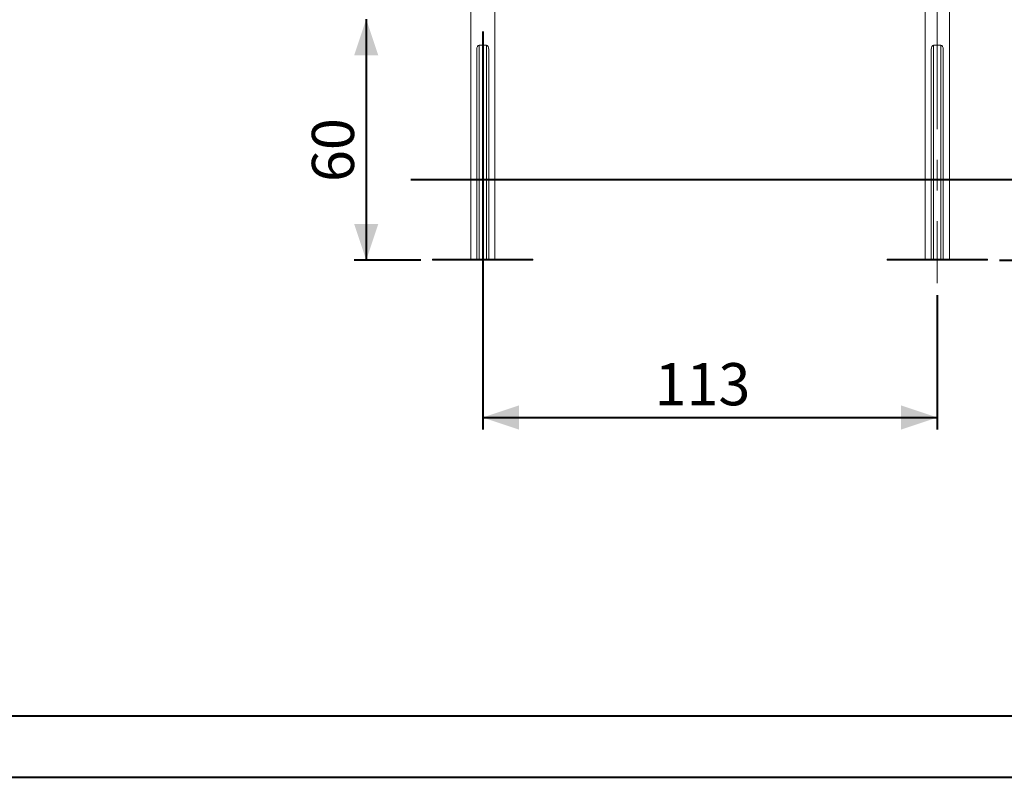
# Model space of a CAD drawing. Units: millimetres. Extents: x 0 to 42, y 0 to 29.8.
# Drawn here: x 7 to 15.2, y 0 to 6.3 of the extents above; entities that cross this region are included whole.
import ezdxf

# ---------------------------------------------------------------- set-up
doc = ezdxf.new("R2010")
doc.units = ezdxf.units.MM
doc.linetypes.add('CENTERX2', pattern=[2.032, 1.27, -0.254, 0.254, -0.254])
doc.layers.add('LE_NORM', color=179, linetype='Continuous', lineweight=40)
doc.styles.add('SLDTEXTSTYLE0', font='TXT', dxfattribs={"width": 0.605})
doc.dimstyles.new('SLDDIMSTYLE0', dxfattribs={"dimtxt": 0.35, "dimasz": 0.3, "dimexe": 0, "dimexo": 0.0625, "dimgap": 0.0875, "dimtad": 1, "dimlfac": 30, "dimrnd": 1e-09, "dimzin": 12, "dimdsep": 46, "dimtxsty": 'SLDTEXTSTYLE0', "dimsah": 1, "dimcen": 0.09, "dimadec": 0, "dimazin": 3, "dimtfac": 1, "dimtofl": 0, "dimtmove": 0, "dimatfit": 3, "dimfxl": 0, "dimfrac": 2, "dimtolj": 1, "dimtzin": 12, "dimarcsym": 0})
doc.dimstyles.new('SLDDIMSTYLE1', dxfattribs={"dimtxt": 0.35, "dimasz": 0.3, "dimexe": 0, "dimexo": 0.0625, "dimgap": 0.0875, "dimtad": 1, "dimdec": 0, "dimlfac": 30, "dimrnd": 1e-09, "dimzin": 12, "dimdsep": 46, "dimtxsty": 'SLDTEXTSTYLE0', "dimsah": 1, "dimcen": 0.09, "dimadec": 0, "dimazin": 3, "dimtfac": 1, "dimtofl": 0, "dimtmove": 0, "dimatfit": 3, "dimfxl": 0, "dimfrac": 2, "dimtolj": 1, "dimtzin": 12, "dimarcsym": 0})

# ---------------------------------------------------------------- blocks, each defined once
blk = doc.blocks.new('*D10')
at = {"layer": 'LE_NORM'}
for p, q in [((9.8916, 6.2907), (9.8916, 4.2907)), ((10.3437, 4.2907), (9.7925, 4.2907))]:
    blk.add_line(p, q, dxfattribs=at)
for points in [[(9.8916, 6.2907), (9.7916, 5.9907), (9.9916, 5.9907)], [(9.8916, 4.2907), (9.9916, 4.5907), (9.7916, 4.5907)]]:
    blk.add_solid(points, dxfattribs=at)
at = {"layer": 'LE_NORM', "insert": (9.4404, 4.9399, 0.0003), "char_height": 0.35, "attachment_point": 1, "rotation": 90, "style": 'SLDTEXTSTYLE0'}
blk.add_mtext('60', dxfattribs=at)
blk = doc.blocks.new('*D13')
at = {"layer": 'LE_NORM'}
for p, q in [((17.2571, 4.9573), (17.2571, 4.2907)), ((15.1485, 4.2907), (17.3562, 4.2907)), ((17.2571, 4.2907), (17.2571, 3.4593))]:
    blk.add_line(p, q, dxfattribs=at)
for points in [[(17.2571, 4.9573), (17.1571, 4.6573), (17.3571, 4.6573)], [(17.2571, 4.2907), (17.3571, 4.5907), (17.1571, 4.5907)]]:
    blk.add_solid(points, dxfattribs=at)
at = {"layer": 'LE_NORM', "insert": (16.8059, 3.4593, 0.0003), "char_height": 0.35, "attachment_point": 1, "rotation": 90, "style": 'SLDTEXTSTYLE0'}
blk.add_mtext('20', dxfattribs=at)
blk = doc.blocks.new('*D15')
at = {"layer": 'LE_NORM'}
for p, q in [((10.8594, 6.1879), (10.8594, 2.8869)), ((14.6328, 4.0016), (14.6328, 2.8869)), ((10.8594, 2.9859), (14.6328, 2.9859))]:
    blk.add_line(p, q, dxfattribs=at)
for points in [[(10.8594, 2.9859), (11.1594, 2.8859), (11.1594, 3.0859)], [(14.6328, 2.9859), (14.3328, 3.0859), (14.3328, 2.8859)]]:
    blk.add_solid(points, dxfattribs=at)
at = {"layer": 'LE_NORM', "insert": (12.2857, 3.4371, -1.6661), "char_height": 0.35, "attachment_point": 1, "style": 'SLDTEXTSTYLE0'}
blk.add_mtext('113', dxfattribs=at)

msp = doc.modelspace()

# ---------------------------------------------------------------- linework, layer by layer
at = {"color": 7, "linetype": 'Continuous', "lineweight": 15}
for p, q in [((10.7589135, 9.0213182), (10.7589135, 4.3006529)), ((10.9599135, 4.3006529), (10.9599135, 9.0213182)), ((14.5322681, 6.4473195), (14.5322681, 4.3006529)), ((14.7332681, 4.3006529), (14.7332681, 6.4473195)), ((10.8294135, 6.0754823), (10.8294135, 4.3006529)), ((10.8294135, 6.0754823), (10.8894135, 6.0754823)), ((10.8894135, 6.0754823), (10.8894135, 4.3006529)), ((14.6027681, 6.0754823), (14.6027681, 4.3006529)), ((14.6027681, 6.0754823), (14.6627681, 6.0754823)), ((14.6627681, 6.0754823), (14.6627681, 4.3006529)), ((10.8094135, 6.0406134), (10.8094135, 4.3006529)), ((10.9094135, 6.0406134), (10.9094135, 4.3006529)), ((14.5827681, 6.0406134), (14.5827681, 4.3006529)), ((14.6827681, 6.0406134), (14.6827681, 4.3006529)), ((10.4427469, 4.2906529), (10.4427469, 4.3006529)), ((10.4427469, 4.3006529), (11.2760802, 4.3006529)), ((10.4427469, 4.2906529), (11.2760802, 4.2906529)), ((11.2760802, 4.2906529), (11.2760802, 4.3006529)), ((14.2161014, 4.3006529), (15.0494347, 4.3006529)), ((14.2161014, 4.2906529), (14.2161014, 4.3006529)), ((14.2161014, 4.2906529), (15.0494347, 4.2906529)), ((15.0494347, 4.2906529), (15.0494347, 4.3006529))]:
    msp.add_line(p, q, dxfattribs=at)
at = {"color": 179, "linetype": 'Continuous', "lineweight": 40}
msp.add_line((1.5000129, 0.5100068), (41.3000129, 0.5100068), dxfattribs=at)
at = {"color": 7, "linetype": 'Continuous', "lineweight": 40}
msp.add_line((0.0000129, 0.0000068), (42.0000129, 0.0000068), dxfattribs=at)
at = {"color": 7, "linetype": 'Continuous', "lineweight": 15}
for centre, start_param, end_param in [((10.8294135, 6.0406134), 3.141592654, 4.71238898), ((10.8894135, 6.0406134), 1.570796327, 3.141592654), ((14.6027681, 6.0406134), 3.141592654, 4.71238898), ((14.6627681, 6.0406134), 1.570796327, 3.141592654)]:
    msp.add_ellipse(centre, major_axis=(0, -0.0348689), ratio=0.573576436, start_param=start_param, end_param=end_param, dxfattribs=at)
at = {"layer": 'LE_NORM', "linetype": 'CENTERX2', "lineweight": 0}
msp.add_line((14.6327681, 6.6473195), (14.6327681, 4.1006529), dxfattribs=at)
at = {"layer": 'LE_NORM'}
msp.add_line((17.2746021, 4.9573195), (10.2623834, 4.9573195), dxfattribs=at)

# ---------------------------------------------------------------- dimensions: what is measured, and where the dimension line sits
for base, p1, p2, picture, middle in [((9.8915748, 4.2906529), (7.0292994, 6.2906529), (10.4427469, 4.2906529), '*D10', (9.8915748, 5.2906529)), ((17.2571219, 4.2906529), (17.2746021, 4.9573195), (15.0494347, 4.2906529), '*D13', (17.2571219, 3.8100339))]:
    dim = msp.add_linear_dim(base=base, p1=p1, p2=p2, angle=90, dimstyle='SLDDIMSTYLE0', dxfattribs=at)
    dim.commit()
    dim.dimension.update_dxf_attribs({"geometry": picture, "text_midpoint": middle, "dimtype": 160})
dim = msp.add_linear_dim(base=(14.6327681, 2.9859376), p1=(10.8594135, 6.2869172), p2=(14.6327681, 4.1006529), dimstyle='SLDDIMSTYLE1', dxfattribs=at)
dim.commit()
dim.dimension.update_dxf_attribs({"geometry": '*D15', "text_midpoint": (12.7460908, 2.9859376), "dimtype": 160})

doc.saveas('drawing.dxf')
